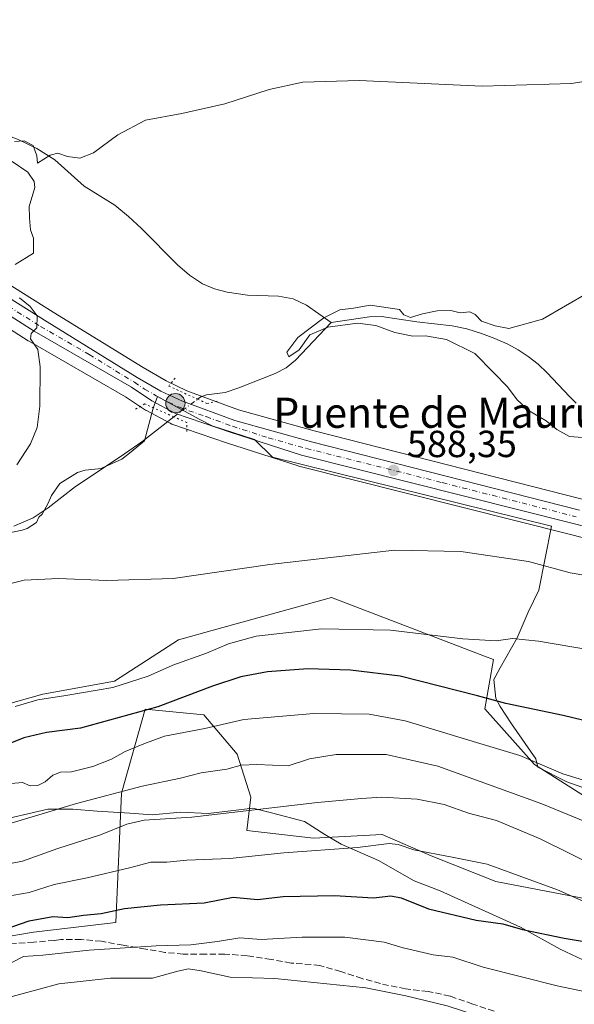
# Model space of a CAD drawing. Units: metres. Extents: x 559693 to 563149, y 4728690 to 4731033.
# Drawn here: x 560577 to 560724, y 4729062 to 4729323 of the extents above; entities that cross this region are included whole.
import ezdxf
from ezdxf.enums import TextEntityAlignment as Align

# ---------------------------------------------------------------- set-up
doc = ezdxf.new("R2010")
doc.units = ezdxf.units.M
doc.header["$MEASUREMENT"] = 0
for name, pattern in [('DGN Style 3', [2.307223458686699, 1.648016756204785, -0.6592067024819142]), ('DGN Style 4', [2.6384748266838614, 1.318413404963828, -0.6592067024819142, 0.001648016756204785, -0.6592067024819142]), ('DGN Style 5', [1.1536117293433497, 0.4944050268614355, -0.6592067024819142])]:
    doc.linetypes.add(name, pattern=pattern)
for name, color, linetype, lineweight in [('Arbolado forestal CxS', 92, 'Continuous', 0), ('Carretera de calzada única Cxs', 7, 'Continuous', 13), ('Carretera de calzada única eje', 7, 'DGN Style 4', 0), ('Corriente natural lineal', 142, 'Continuous', 13), ('Corriente natural lineal oculto', 9, 'DGN Style 4', 13), ('Cultivos herbáceos CxS', 92, 'Continuous', 0), ('Curva de nivel maestra', 30, 'Continuous', 30), ('Curva de nivel normal', 30, 'Continuous', 0), ('Entidad de ámbito territorial', 7, 'Continuous', 0), ('Entidad de ámbito territorial CxS', 92, 'Continuous', 0), ('Espacio natural protegido', 121, 'Continuous', 13), ('Espacio natural protegido CxS', 121, 'Continuous', 0), ('Núcleo urbano CxS', 7, 'Continuous', 0), ('Pastizal CxS', 92, 'Continuous', 0), ('Provincia CxS', 1, 'Continuous', 0), ('Puente lineal', 2, 'DGN Style 5', 0), ('Punto de cota en terreno', 7, 'Continuous', 0), ('Punto kilométrico de carretera', 7, 'Continuous', 0), ('Rótulo de punto de cota en terreno', 7, 'Continuous', 0), ('Senda', 7, 'DGN Style 3', 0), ('Texto cartográfico', 7, 'Continuous', 0)]:
    doc.layers.add(name, color=color, linetype=linetype, lineweight=lineweight)
doc.styles.add('Style-Arial', font='txt')

# ---------------------------------------------------------------- blocks, each defined once
blk = doc.blocks.new('*U17')
at = {"layer": 'Cultivos herbáceos CxS', "color": 92, "linetype": 'Continuous', "lineweight": 0}
blk.add_polyline3d([(560726.4128999999, 4729196.0891, 587.4184999999999), (560655.3322999999, 4729214.199100001, 588.4608000000007), (560635.1913000001, 4729219.797700001, 587.7642999999953), (560621.5389, 4729224.8203, 588.4147999999988), (560615.9951, 4729227.429099999, 588.5241999999998), (560609.9105000002, 4729230.9647, 588.8683000000019), (560586.0352999996, 4729245.667099999, 589.7168999999994), (560513.4278999995, 4729291.329100001, 594.0326999999961), (560466.7666999997, 4729320.7061, 596.5142999999953), (560417.7651000004, 4729350.933300001, 599.3843000000053)], dxfattribs=at)
blk = doc.blocks.new('*U18')
at = {"layer": 'Espacio natural protegido CxS', "color": 121, "linetype": 'Continuous', "lineweight": 0, "flags": 128}
blk.add_lwpolyline([(560573.5286000004, 4729186.971899998), (560577.8366, 4729187.7938), (560579.0995999993, 4729188.318800001), (560581.6196999993, 4729189.878799999), (560582.2366999999, 4729191.285800001), (560583.1147000007, 4729192.060699999), (560584.7266999999, 4729195.0067), (560585.588799999, 4729197.0527), (560587.8328000006, 4729200.2627), (560592.4948999994, 4729203.1226), (560594.5188999996, 4729203.785499999), (560598.8318999998, 4729204.225500001), (560599.1325999995, 4729204.363299998), (560604.2609999991, 4729206.7144), (560606.7759999996, 4729208.656300001), (560610.2951000001, 4729211.501300001), (560612.551199999, 4729220.232200001), (560613.6853000006, 4729223.3312), (560624.9501999988, 4729217.197000001), (560628.2181999991, 4729215.494999999), (560639.4700999998, 4729211.8608), (560644.277099999, 4729207.176700001), (560718.2979000006, 4729188.894400001), (560714.9616, 4729171.915400002), (560712.1184999995, 4729166.0275), (560709.1604000012, 4729159.248500001), (560704.6812000009, 4729151.299599999), (560702.9552000005, 4729148.2386), (560703.5320999998, 4729143.1516), (560704.7041000009, 4729141.005600001), (560707.6859999992, 4729136.468499999), (560714.1628999994, 4729127.146400002), (560714.6827999991, 4729124.945399999), (560722.375799999, 4729121.027299999), (560730.5456999998, 4729118.085100001)], dxfattribs=at)
blk = doc.blocks.new('5PATER')
at = {"layer": 'Núcleo urbano CxS', "linetype": 'Continuous', "lineweight": 0}
h = blk.add_hatch(color=51, dxfattribs=at)
edge = h.paths.add_edge_path()
edge.add_ellipse((0, 0), major_axis=(-0.1095731443231308, -0.1110710700762829), ratio=0.9994222409660322, start_angle=0, end_angle=360)
blk = doc.blocks.new('5HITCA')
at = {"layer": 'Provincia CxS', "linetype": 'Continuous', "lineweight": 0}
h = blk.add_hatch(color=1, dxfattribs=at)
edge = h.paths.add_edge_path()
edge.add_arc((0, 0), 0.2558578010358639, 0, 360)
at = {"layer": 'Provincia CxS', "color": 7, "linetype": 'Continuous', "lineweight": 0}
blk.add_circle((0, 0), 0.2558578010358639, dxfattribs=at)

msp = doc.modelspace()

# ---------------------------------------------------------------- linework, layer by layer
at = {"layer": 'Arbolado forestal CxS', "color": 92, "linetype": 'Continuous', "lineweight": 0}
for points in [[(560454.3255000003, 4729122.7863, 598.9443000000028), (560457.6376999998, 4729113.3223, 601.985799999995), (560471.1514999997, 4729109.683900001, 602.3588000000018), (560487.2641000003, 4729107.604699999, 603.4514999999956), (560502.8569, 4729100.3277, 606.8432999999932), (560514.8113000002, 4729086.2941, 613.0718999999954), (560522.0878999997, 4729075.898700001, 618.5476999999955), (560533.5226999996, 4729072.779899999, 621.5507999999973), (560558.9912999999, 4729077.4575, 624.6389999999956), (560580.8213000001, 4729081.0955, 625.7440999999963), (560602.6514999997, 4729083.693700001, 625.6852999999974), (560604.2112999996, 4729117.998299999, 609.6588000000047), (560610.4489000002, 4729140.348099999, 598.5632000000041), (560626.0417, 4729138.7885, 601.9321999999956), (560634.8777000001, 4729128.392899999, 607.9208999999975), (560638.5159, 4729116.958100001, 613.4097000000038), (560637.4760999996, 4729108.122300001, 616.800700000007), (560655.1480999999, 4729106.043099999, 618.0792999999976), (560673.3399, 4729107.0823, 618.0102000000043), (560686.3339, 4729101.364700001, 619.6698999999935), (560703.4858999997, 4729094.6075, 621.4646999999968), (560727.9149000002, 4729089.929300001, 618.9361000000063)], [(560558.9912999999, 4729077.4575, 624.6389999999956), (560580.8213000001, 4729081.0955, 625.7440999999963), (560602.6514999997, 4729083.693700001, 625.6852999999974), (560604.2112999996, 4729117.998299999, 609.6588000000047), (560610.4489000002, 4729140.348099999, 598.5632000000041), (560626.0417, 4729138.7885, 601.9321999999956), (560634.8777000001, 4729128.392899999, 607.9208999999975), (560638.5159, 4729116.958100001, 613.4097000000038), (560637.4760999996, 4729108.122300001, 616.800700000007), (560655.1480999999, 4729106.043099999, 618.0792999999976), (560673.3399, 4729107.0823, 618.0102000000043), (560686.3339, 4729101.364700001, 619.6698999999935), (560703.4858999997, 4729094.6075, 621.4646999999968), (560727.9149000002, 4729089.929300001, 618.9361000000063)]]:
    msp.add_polyline3d(points, dxfattribs=at)
at = {"layer": 'Carretera de calzada única Cxs', "color": 7, "linetype": 'Continuous', "lineweight": 13}
for points in [[(560306.3701, 4729425.420100001, 606.6408999999985), (560313.7401000002, 4729419.030099999, 606.2045999999973), (560353.2001, 4729386.5701, 603.5377000000008), (560362.2100999998, 4729379.940099999, 602.8932000000059), (560377.9501, 4729370.630100001, 601.9820999999939), (560416.1901000004, 4729348.380100001, 599.3935999999958), (560465.1801000005, 4729318.1601, 596.6003000000055), (560511.8300999999, 4729288.790100001, 594.0896000000066), (560584.4501, 4729243.120100001, 589.8941000000051), (560608.3701, 4729228.390100001, 589.0161999999982), (560614.6001000004, 4729224.770099999, 590.2476000000024), (560620.3800999997, 4729222.050100001, 589.4936000000016), (560634.2701000003, 4729216.940099999, 588.888300000006), (560654.5601000004, 4729211.300100001, 588.6144000000058), (560725.6801000005, 4729193.1801, 587.944399999993)], [(560804.7600999996, 4729168.880100001, 588.8828000000067), (560724.0301000001, 4729189.620100001, 588.2548999999999), (560651.9600999998, 4729207.7501, 588.6432999999961), (560632.9700999996, 4729213.880100001, 588.7691999999952), (560618.5401, 4729218.840100001, 592.4057999999932), (560612.2301000003, 4729222.200099999, 592.5210999999981), (560606.7901, 4729225.780099999, 590.1205000000045), (560580.9700999996, 4729240.6601, 590.2158000000054), (560509.0301000001, 4729286.5001, 594.4048999999941), (560462.7001, 4729315.5801, 596.7761000000028), (560415.2401000002, 4729344.9101, 599.7066000000051), (560375.8201000001, 4729366.790100001, 602.5825999999943), (560359.7500999998, 4729376.300100001, 603.8154000000068), (560350.5100999996, 4729383.100099999, 604.4566999999952), (560309.3901000004, 4729415.350099999, 606.8212000000058), (560302.4319000002, 4729419.948899999, 607.1775999999954)], [(560416.1901000004, 4729348.380100001, 599.3935999999958), (560465.1801000005, 4729318.1601, 596.6003000000055), (560511.8300999999, 4729288.790100001, 594.0896000000066), (560584.4501, 4729243.120100001, 589.8941000000051), (560608.3701, 4729228.390100001, 589.0161999999982), (560614.6001000004, 4729224.770099999, 590.2476000000024), (560620.3800999997, 4729222.050100001, 589.4936000000016), (560634.2701000003, 4729216.940099999, 588.888300000006), (560654.5601000004, 4729211.300100001, 588.6144000000058), (560725.6801000005, 4729193.1801, 587.944399999993)], [(560804.7600999996, 4729168.880100001, 588.8828000000067), (560724.0301000001, 4729189.620100001, 588.2548999999999), (560651.9600999998, 4729207.7501, 588.6432999999961), (560632.9700999996, 4729213.880100001, 588.7691999999952), (560618.5401, 4729218.840100001, 592.4057999999932), (560612.2301000003, 4729222.200099999, 592.5210999999981), (560606.7901, 4729225.780099999, 590.1205000000045), (560580.9700999996, 4729240.6601, 590.2158000000054), (560509.0301000001, 4729286.5001, 594.4048999999941), (560462.7001, 4729315.5801, 596.7761000000028), (560415.2401000002, 4729344.9101, 599.7066000000051)]]:
    msp.add_polyline3d(points, dxfattribs=at)
at = {"layer": 'Carretera de calzada única eje', "color": 7, "linetype": 'DGN Style 4', "lineweight": 0}
msp.add_polyline3d([(560440.2100999998, 4729331.530099999, 597.8745000000055), (560463.9401000004, 4729316.870100001, 596.6833999999944), (560487.1001000004, 4729302.3301, 595.5550999999978), (560510.4301000005, 4729287.640100001, 594.1882999999943), (560546.4001000002, 4729264.720100001, 591.9876999999979), (560582.7100999998, 4729241.890100001, 590.0746999999974), (560595.6201, 4729234.450099999, 590.4303999999975), (560607.5800999999, 4729227.0801, 589.3436999999976), (560610.3000999996, 4729225.290100001, 590.4040999999997), (560613.4101, 4729223.4801, 590.8565999999992), (560616.5701000001, 4729221.800100001, 590.8847999999998), (560619.4600999998, 4729220.440099999, 590.6343999999954), (560626.6700999998, 4729217.960100001, 588.906099999993), (560633.6201, 4729215.4101, 588.8359000000055), (560643.1101000002, 4729212.340100001, 588.7831000000006), (560653.2600999996, 4729209.520099999, 588.6444999999949), (560689.2901, 4729200.460100001, 588.2522999999928), (560724.8501000004, 4729191.4001, 588.1303000000044)], dxfattribs=at)
at = {"layer": 'Corriente natural lineal', "color": 142, "linetype": 'Continuous', "lineweight": 13}
for points in [[(560537.4001000002, 4729306.6501, 592.534599999999), (560576.7100999998, 4729291.5101, 590.7397000000057), (560581.7301000003, 4729289.110099999, 590.1986999999936), (560586.4501, 4729286.140100001, 589.8831999999966), (560594.2301000003, 4729279.100099999, 589.2449999999953), (560602.3701, 4729274.090100001, 589.1830999999949), (560606.0301000001, 4729271.100099999, 588.9842000000062), (560609.4901000002, 4729267.9001, 588.8399999999965), (560619.0500999996, 4729258.2601, 587.9228000000003), (560622.1801000005, 4729255.530099999, 588.1171999999933), (560625.6700999998, 4729253.210100001, 588.3319999999949), (560628.8701, 4729251.880100001, 588.3352000000014), (560632.2001, 4729250.970100001, 588.2430000000022), (560637.5701000001, 4729250.2301, 587.8375999999989), (560645.8400999998, 4729249.950099999, 587.3646000000008), (560649.7401000002, 4729249.2301, 587.2651000000042), (560653.2600999996, 4729247.550100001, 587.0766000000004), (560659.8300999999, 4729242.920100001, 585.6315000000031)], [(560624.3783999998, 4729222.5963, 588.3071000000054), (560625.2500999998, 4729223.190099999, 588.2170999999944), (560626.7701000003, 4729223.770099999, 588.0752999999969), (560631.6801000005, 4729224.390100001, 587.2042999999976), (560635.3000999996, 4729225.610099999, 586.3791999999958), (560644.9901000002, 4729229.420100001, 586.6589999999997), (560647.8501000004, 4729230.940099999, 586.5148999999947), (560650.3201000001, 4729232.950099999, 586.5212000000029), (560659.8300999999, 4729242.920100001, 585.6315000000031)], [(560659.8300999999, 4729242.920100001, 585.6315000000031), (560670.0201000003, 4729244.460100001, 585.3059000000068), (560673.1501000002, 4729244.5701, 585.2112999999954), (560682.5800999999, 4729243.100099999, 585.5521000000008), (560691.9401000004, 4729242.100099999, 585.3902999999991), (560695.8501000004, 4729241.2501, 585.1230000000069), (560699.6901000004, 4729239.9901, 585.011400000003), (560703.2200999996, 4729238.7301, 584.777700000006), (560706.6801000005, 4729237.2401, 585.1999000000069), (560709.4801000003, 4729235.710100001, 585.171100000007), (560712.1201, 4729233.9101, 584.9517999999953), (560714.7100999998, 4729231.850099999, 584.7890000000043), (560717.1300999997, 4729229.610099999, 584.6763000000064), (560723.0301000001, 4729223.300100001, 584.5286000000051), (560724.8701, 4729221.5601, 584.2917000000016)], [(560575.5800999999, 4729188.9301, 589.392200000002), (560580.6901000004, 4729191.110099999, 589.0743999999977), (560584.7100999998, 4729193.7401, 589.0913), (560591.9200999998, 4729199.460100001, 589.8319999999949), (560603.8300999999, 4729207.2601, 588.129700000005), (560609.6001000004, 4729211.2601, 587.472099999999), (560618.0610999997, 4729217.934, 588.6459999999934)]]:
    msp.add_polyline3d(points, dxfattribs=at)
at = {"layer": 'Corriente natural lineal oculto', "color": 9, "linetype": 'DGN Style 4', "lineweight": 13, "extrusion": (0.03469754581142036, 0.02560751710884411, 0.9990697349946022), "elevation": 141143.6984173099, "flags": 128}
msp.add_lwpolyline([(3472238.509265607, -3256291.359103623), (3472238.509265607, -3256299.217867762)], dxfattribs=at)
at = {"layer": 'Cultivos herbáceos CxS', "color": 92, "linetype": 'Continuous', "lineweight": 0}
for points in [[(560313.9866000004, 4729419.7993, 606.1358999999939), (560341.8262999998, 4729399.130700001, 604.2356), (560358.5048000002, 4729387.167500001, 602.8222999999998), (560370.8290999997, 4729378.327500001, 602.1592999999993), (560379.4681000002, 4729373.217700001, 601.7056000000011), (560417.6989000002, 4729350.973099999, 599.3898999999947), (560417.7651000004, 4729350.933300001, 599.3843000000053), (560466.7666999997, 4729320.7061, 596.5142999999953), (560513.4278999995, 4729291.329100001, 594.0326999999961), (560586.0352999996, 4729245.667099999, 589.7168999999994), (560609.9105000002, 4729230.9647, 588.8683000000019), (560615.9951, 4729227.429099999, 588.5241999999998), (560621.5389, 4729224.8203, 588.4147999999988), (560635.1913000001, 4729219.797700001, 587.7642999999953), (560655.3322999999, 4729214.199100001, 588.4608000000007), (560726.4128999999, 4729196.0891, 587.4184999999999)], [(560569.1759000003, 4729244.617900001, 591.2544999999955), (560579.3579000002, 4729238.129899999, 590.4820999999939), (560579.4710999997, 4729238.0613, 590.4734999999928), (560605.2150999998, 4729223.225099999, 588.5488000000041), (560610.5809000004, 4729219.6939, 588.0316000000021), (560610.7301000003, 4729219.6019, 588.0198999999993), (560610.8201000001, 4729219.552100001, 588.0142999999953), (560617.1300999997, 4729216.192100001, 588.3669999999984), (560617.5395000001, 4729216.0119, 588.4042999999947), (560632.0217000004, 4729211.0341, 588.4517000000051), (560651.0384999998, 4729204.895099999, 588.588499999998), (560651.2282999996, 4729204.840700001, 588.588699999993), (560723.2909000004, 4729186.7125, 588.3828000000067), (560804.0077000001, 4729165.9759, 589.181500000006)], [(560569.1759000003, 4729244.617900001, 591.2544999999955), (560579.3579000002, 4729238.129899999, 590.4820999999939), (560579.4710999997, 4729238.0613, 590.4734999999928), (560605.2150999998, 4729223.225099999, 588.5488000000041), (560610.5809000004, 4729219.6939, 588.0316000000021), (560610.7301000003, 4729219.6019, 588.0198999999993), (560610.8201000001, 4729219.552100001, 588.0142999999953), (560617.1300999997, 4729216.192100001, 588.3669999999984), (560617.5395000001, 4729216.0119, 588.4042999999947), (560632.0217000004, 4729211.0341, 588.4517000000051), (560651.0384999998, 4729204.895099999, 588.588499999998), (560651.2282999996, 4729204.840700001, 588.588699999993), (560723.2909000004, 4729186.7125, 588.3828000000067), (560804.0077000001, 4729165.9759, 589.181500000006)], [(560741.2966999998, 4729108.230699999, 607.8024000000005), (560713.7549000002, 4729125.6667, 604.7960000000021), (560700.5862999996, 4729140.388499999, 600.6766000000061), (560702.8991, 4729153.5297, 596.1438000000053), (560700.5412999997, 4729154.4279, 595.9627000000038), (560659.8683000002, 4729169.9231, 591.2851999999984), (560629.4430999998, 4729161.558900001, 591.9900000000052), (560619.3013000004, 4729158.7707, 591.9625999999989), (560602.2852999996, 4729147.7555, 593.8178000000044), (560583.2659, 4729144.337900001, 594.3647000000057), (560540.8463000003, 4729132.365499999, 595.0457000000024), (560528.1952999998, 4729123.9331, 596.8699000000051), (560490.6501000002, 4729124.8051, 597.3032999999997), (560480.2543000003, 4729126.1043, 597.4141999999993), (560471.8208999997, 4729127.1579, 597.2633999999962), (560466.1020999998, 4729125.729499999, 597.9627999999939), (560454.3255000003, 4729122.7863, 598.9443000000028)], [(560741.2966999998, 4729108.230699999, 607.8024000000005), (560713.7549000002, 4729125.6667, 604.7960000000021), (560700.5862999996, 4729140.388499999, 600.6766000000061), (560702.8991, 4729153.5297, 596.1438000000053), (560700.5412999997, 4729154.4279, 595.9627000000038), (560659.8683000002, 4729169.9231, 591.2851999999984), (560629.4430999998, 4729161.558900001, 591.9900000000052), (560619.3013000004, 4729158.7707, 591.9625999999989), (560602.2852999996, 4729147.7555, 593.8178000000044), (560583.2659, 4729144.337900001, 594.3647000000057), (560540.8463000003, 4729132.365499999, 595.0457000000024)]]:
    msp.add_polyline3d(points, dxfattribs=at)
at = {"layer": 'Curva de nivel maestra', "color": 30, "linetype": 'Continuous', "lineweight": 30, "flags": 128}
for points, elevation in [([(560753.3600000005, 4729130.9301), (560721.3899999997, 4729138.640100001), (560706.2000000002, 4729141.8101), (560698.6200000001, 4729143.9001), (560678.1100000005, 4729149.040100001), (560664.9100000003, 4729150.710100001), (560653.5999999996, 4729151.040100001), (560642.9299999997, 4729150.220100001), (560635.8700000001, 4729148.870100001), (560628.3399999999, 4729146.4101), (560613.8499999996, 4729140.9101), (560593.2599999999, 4729135.2501), (560584.2599999999, 4729134.1501), (560578.2599999999, 4729132.720100001), (560565.2599999999, 4729127.530099999)], 600), ([(560566.6100000005, 4729079.640100001), (560579.6399999997, 4729084.120100001), (560585.9400000004, 4729085.300100001), (560589.9299999997, 4729085.020099999), (560594.0499999998, 4729085.620100001), (560598.8099999996, 4729086.110099999), (560604.9699999997, 4729087.390100001), (560614.54, 4729088.350099999), (560626.1399999997, 4729088.9101), (560633.8200000003, 4729090.420100001), (560640.29, 4729089.8201), (560647.1100000005, 4729090.620100001), (560660.6699999999, 4729090.860099999), (560671.0499999998, 4729090.2301), (560675.6500000004, 4729090.790100001), (560678.4199999999, 4729090.2601), (560685.6799999997, 4729087.3201), (560698.29, 4729084.3301), (560705.4000000004, 4729083.340100001), (560710.5499999998, 4729081.8201), (560721.6900000004, 4729079.540100001), (560731.8399999999, 4729077.880100001)], 625.0000000000001)]:
    msp.add_lwpolyline(points, dxfattribs=dict(at, elevation=elevation))
at = {"layer": 'Curva de nivel normal', "color": 30, "linetype": 'Continuous', "lineweight": 0, "flags": 128}
for points, elevation in [([(560750.2000000002, 4729310.6801), (560723.5899999999, 4729306.420100001), (560699.9199999999, 4729305.6501), (560667.2599999999, 4729307.210100001), (560652.2999999998, 4729306.7401), (560643.3200000003, 4729304.780099999), (560631.6100000005, 4729300.970100001), (560620.1799999997, 4729298.4301), (560610.5, 4729296.620100001), (560603.2000000002, 4729292.770099999), (560596.7100000001, 4729287.9801), (560593.0899999999, 4729286.590100001), (560589.8300000001, 4729287.0001), (560587.2800000003, 4729287.940099999), (560585.2699999996, 4729287.380100001), (560581.9100000003, 4729285.2301), (560581.6600000003, 4729287.1601), (560580.7199999997, 4729289.9001), (560578.3099999996, 4729291.1801), (560575.7999999998, 4729290.970100001)], 590), ([(560575.1699999999, 4729285.700099999), (560579.2800000003, 4729282.890100001), (560580.9800000004, 4729280.370100001), (560581.1299999999, 4729278.8101), (560579.6699999999, 4729273.770099999), (560579.7199999997, 4729270.710100001), (560580.0099999999, 4729267.520099999), (560580.8399999999, 4729265.3201), (560580.8399999999, 4729261.350099999), (560575.9600000001, 4729258.3201)], 590), ([(560734.1799999997, 4729254.440099999), (560715.8600000005, 4729243.840100001), (560707, 4729241.350099999), (560703.3799999999, 4729242.0601), (560699.6900000004, 4729243.300100001), (560698.0499999998, 4729245.050100001), (560696.5999999996, 4729245.790100001), (560694.0800000001, 4729245.530099999), (560691.5899999999, 4729246.110099999), (560687.9199999999, 4729246.0801), (560684.0599999996, 4729245.280099999), (560680.9000000004, 4729244.300100001), (560679.0800000001, 4729244.950099999), (560677.9199999999, 4729246.380100001), (560670.1799999997, 4729247.590100001), (560665.7400000002, 4729246.780099999), (560662.0700000003, 4729246.290100001), (560657.8399999999, 4729244.2301), (560651, 4729238.940099999), (560648.0300000003, 4729235.090100001), (560648.6200000001, 4729233.870100001), (560651.3399999999, 4729235.690099999), (560654.1900000004, 4729239.700099999), (560658.9199999999, 4729241.6801), (560666.8099999996, 4729242.780099999), (560671.6299999999, 4729242.1601), (560676.75, 4729240.2601), (560681.4600000001, 4729239.3101), (560684.8899999997, 4729239.4001), (560690.4100000003, 4729238.4801), (560697.9000000004, 4729234.7601), (560702.9800000004, 4729229.590100001), (560706.5999999996, 4729225.920100001), (560709.2100000001, 4729222.460100001), (560712.3899999997, 4729219.520099999), (560716.9000000004, 4729216.8201), (560719.7400000002, 4729214.5801), (560723.0599999996, 4729212.690099999), (560726.4699999997, 4729212.460100001)], 585), ([(560577.0599999996, 4729249.5101), (560579.9100000003, 4729247.1601), (560581.7599999999, 4729244.7501), (560581.7000000002, 4729241.5801), (560580.2100000001, 4729240.0001), (560580.0599999996, 4729238.6501), (560581.9500000002, 4729235.7501), (560582.5800000001, 4729231.1801), (560582.54, 4729220.770099999), (560581.79, 4729215.100099999), (560579.9800000004, 4729210.770099999), (560576.4100000003, 4729205.1801)], 590), ([(560573.04, 4729173.220100001), (560578.3200000003, 4729174.540100001), (560587.4600000001, 4729174.970100001), (560600.3200000003, 4729174.5001), (560617.8499999996, 4729175.030099999), (560643.5499999998, 4729178.7301), (560676.5999999996, 4729182.520099999), (560694.2400000002, 4729182.140100001), (560712.1699999999, 4729179.4801), (560723.2300000004, 4729176.5001), (560733.1500000004, 4729174.840100001)], 590), ([(560734.0899999999, 4729155.0801), (560714.8499999996, 4729158.340100001), (560707.9000000004, 4729159.040100001), (560703.5899999999, 4729158.420100001), (560694.7400000002, 4729158.9801), (560675.5800000001, 4729161.3201), (560657.29, 4729161.6801), (560639.9299999997, 4729159.6801), (560632.5999999996, 4729157.6501), (560626.7100000001, 4729155.2301), (560617.75, 4729151.9901), (560611.2599999999, 4729149.110099999), (560601.8499999996, 4729146.110099999), (560589.4000000004, 4729143.9101), (560581.9299999997, 4729142.790100001), (560575.9299999997, 4729140.9901)], 595), ([(560738.9000000004, 4729117.7401), (560721.2800000003, 4729123.140100001), (560709.8499999996, 4729128.040100001), (560698.3799999999, 4729131.460100001), (560679.4400000004, 4729137.200099999), (560669.9000000004, 4729138.9801), (560655.2100000001, 4729139.1601), (560636.5999999996, 4729137.610099999), (560626.2999999998, 4729135.220100001), (560615.6100000005, 4729133.140100001), (560610.0800000001, 4729131.120100001), (560605.1500000004, 4729129.090100001), (560601.5300000003, 4729127.020099999), (560596.5599999996, 4729125.120100001), (560590.8700000001, 4729123.6801), (560587.9699999997, 4729123.610099999), (560585.9800000004, 4729122.840100001), (560583.9400000004, 4729121.030099999), (560581.9299999997, 4729120.0701), (560579.9199999999, 4729120.020099999), (560577.8899999997, 4729120.880100001), (560574.9199999999, 4729120.620100001)], 605), ([(560737.4600000001, 4729106.220100001), (560715.7000000002, 4729115.2401), (560688.1500000004, 4729125.1801), (560674.4500000002, 4729128.3201), (560661.1600000003, 4729128.3201), (560654.0700000003, 4729127.120100001), (560648.3899999997, 4729125.280099999), (560640.0599999996, 4729125.6601), (560635.9299999997, 4729125.440099999), (560632.1200000001, 4729124.380100001), (560625.2699999996, 4729123.450099999), (560619.8700000001, 4729122.050100001), (560609.6299999999, 4729119.870100001), (560592.2199999997, 4729115.290100001), (560574.8700000001, 4729110.0701)], 610), ([(560740.29, 4729093.5001), (560715.2599999999, 4729105.920100001), (560703.6699999999, 4729110.770099999), (560696.2300000004, 4729112.7401), (560689.8399999999, 4729114.9901), (560682.5999999996, 4729116.460100001), (560673.2000000002, 4729116.950099999), (560667.8399999999, 4729116.600099999), (560656.2300000004, 4729115.5601), (560622.8300000001, 4729111.670100001), (560610.2300000004, 4729110.870100001), (560605.5800000001, 4729109.8201), (560598.5599999996, 4729106.950099999), (560587.25, 4729103.370100001), (560577.9299999997, 4729100.020099999), (560562.7800000003, 4729097.0801)], 615), ([(560571.4400000004, 4729090.290100001), (560579.6299999999, 4729091.640100001), (560586.3200000003, 4729093.800100001), (560595.04, 4729095.520099999), (560606.29, 4729098.2401), (560611.9900000002, 4729099.7301), (560616.1600000003, 4729099.720100001), (560621.5199999996, 4729100.220100001), (560632.9400000004, 4729100.670100001), (560647.2599999999, 4729102.190099999), (560666.79, 4729103.610099999), (560675.1799999997, 4729104.630100001), (560677.6299999999, 4729104.440099999), (560681.7699999996, 4729102.960100001), (560691.9299999997, 4729101.050100001), (560701.1699999999, 4729099.210100001), (560719.9199999999, 4729092.4101), (560733.0899999999, 4729086.540100001)], 620), ([(560574.9100000003, 4729073.020099999), (560578.1799999997, 4729074.710100001), (560583.2599999999, 4729075.0601), (560595.5999999996, 4729076.380100001), (560613.3399999999, 4729077.520099999), (560622.5899999999, 4729077.780099999), (560629.6799999997, 4729078.640100001), (560635.5999999996, 4729079.600099999), (560641.2599999999, 4729079.210100001), (560652.0800000001, 4729079.840100001), (560663.4699999997, 4729079.8201), (560673.8700000001, 4729078.460100001), (560678.9199999999, 4729076.960100001), (560686.9199999999, 4729075.090100001), (560692.1399999997, 4729074.530099999), (560700.1299999999, 4729071.870100001), (560719.7599999999, 4729066.860099999), (560738.8099999996, 4729062.9001)], 630), ([(560566.5599999996, 4729061.7401), (560587.5499999998, 4729067.450099999), (560601.25, 4729068.970100001), (560612.3700000001, 4729068.970100001), (560619.1200000001, 4729070.8301), (560621.9600000001, 4729071.4001), (560625.29, 4729070.860099999), (560632.9800000004, 4729069.1601), (560644.8899999997, 4729068.880100001), (560669.0199999996, 4729066.340100001), (560679.5899999999, 4729064.210100001), (560690.5899999999, 4729061.590100001), (560698.7300000004, 4729058.9001), (560707.1699999999, 4729056.290100001), (560710.4000000004, 4729055.190099999), (560713.7800000003, 4729055.420100001), (560717.2000000002, 4729054.5101), (560720.4000000004, 4729053.9301), (560722.7800000003, 4729053.340100001), (560727.2999999998, 4729052.9301)], 635)]:
    msp.add_lwpolyline(points, dxfattribs=dict(at, elevation=elevation))
at = {"layer": 'Entidad de ámbito territorial', "color": 7, "linetype": 'Continuous', "lineweight": 0, "flags": 128}
msp.add_lwpolyline([(560570.0710000026, 4729110.451), (560584.6349999999, 4729113.827000001), (560591.2420000007, 4729113.787999999), (560597.728000002, 4729113.240000002), (560606.3730000015, 4729112.721), (560612.35, 4729112.293), (560619.8350000016, 4729113.030000002), (560627.2090000006, 4729112.620999998), (560639.0050000006, 4729114.052), (560643.9760000004, 4729112.848), (560652.7709999997, 4729110.55), (560658.1540000006, 4729107.062000004), (560662.508000002, 4729104.451000002), (560672.3480000013, 4729100.134000001), (560681.8200000017, 4729094.794000002), (560688.716000002, 4729092.090000002), (560710.0609999996, 4729082.460000004), (560720.556, 4729076.624999999), (560732.574000001, 4729070.939000002)], dxfattribs=at)
msp.add_lwpolyline([(560570.0710000026, 4729110.451), (560584.6349999999, 4729113.827000001), (560591.2420000007, 4729113.787999999), (560597.728000002, 4729113.240000002), (560606.3730000015, 4729112.721), (560612.35, 4729112.293), (560619.8350000016, 4729113.030000002), (560627.2090000006, 4729112.620999998), (560639.0050000006, 4729114.052), (560643.9760000004, 4729112.848), (560652.7709999997, 4729110.55), (560658.1540000006, 4729107.062000004), (560662.508000002, 4729104.451000002), (560672.3480000013, 4729100.134000001), (560681.8200000017, 4729094.794000002), (560688.716000002, 4729092.090000002), (560710.0609999996, 4729082.460000004), (560720.556, 4729076.624999999), (560732.574000001, 4729070.939000002)], dxfattribs=at)
at = {"layer": 'Entidad de ámbito territorial CxS', "color": 92, "linetype": 'Continuous', "lineweight": 0, "flags": 128}
for points in [[(560732.5740000004, 4729070.939), (560720.5559999993, 4729076.624999999), (560710.060999999, 4729082.460000002), (560688.7159999993, 4729092.090000001), (560681.820000001, 4729094.794000001), (560672.3480000007, 4729100.134000001), (560662.5080000014, 4729104.451), (560658.154, 4729107.062000002), (560652.7709999991, 4729110.550000001), (560643.9759999998, 4729112.847999999), (560639.005, 4729114.051999999), (560627.209, 4729112.620999999), (560619.8350000011, 4729113.03), (560612.3499999993, 4729112.292999999), (560606.3729999987, 4729112.721), (560597.7279999992, 4729113.24), (560591.2420000001, 4729113.788000001), (560584.6349999993, 4729113.827), (560570.0709999996, 4729110.450999999)], [(560570.0709999996, 4729110.450999999), (560584.6349999993, 4729113.827), (560591.2420000001, 4729113.788000001), (560597.7279999992, 4729113.24), (560606.3729999987, 4729112.721), (560612.3499999993, 4729112.292999999), (560619.8350000011, 4729113.03), (560627.209, 4729112.620999999), (560639.005, 4729114.051999999), (560643.9759999998, 4729112.847999999), (560652.7709999991, 4729110.550000001), (560658.154, 4729107.062000002), (560662.5080000014, 4729104.451), (560672.3480000007, 4729100.134000001), (560681.820000001, 4729094.794000001), (560688.7159999993, 4729092.090000001), (560710.060999999, 4729082.460000002), (560720.5559999993, 4729076.624999999), (560732.5740000004, 4729070.939)]]:
    msp.add_lwpolyline(points, dxfattribs=at)
at = {"layer": 'Espacio natural protegido', "color": 121, "linetype": 'Continuous', "lineweight": 13, "flags": 128}
msp.add_lwpolyline([(560573.5286000011, 4729186.971899999), (560577.8366000007, 4729187.793800001), (560579.0996000022, 4729188.318800002), (560581.6196999999, 4729189.8788), (560582.2367000005, 4729191.285800001), (560583.1147000013, 4729192.0607), (560584.7267000005, 4729195.0067), (560585.5888000019, 4729197.0527), (560587.832800001, 4729200.2627), (560592.4949000021, 4729203.122600002), (560594.5189, 4729203.7855), (560598.8319000005, 4729204.225500001), (560599.1326000001, 4729204.363299999), (560604.2610000018, 4729206.714400001), (560606.7760000002, 4729208.656300002), (560610.2951000006, 4729211.501300002), (560612.5511999996, 4729220.2322), (560613.6853000012, 4729223.331200001), (560624.9502000016, 4729217.197000001), (560628.218200002, 4729215.495), (560639.4701000003, 4729211.860800001), (560644.2770999996, 4729207.176700002), (560718.2979000012, 4729188.894400001), (560714.9616000007, 4729171.915400002), (560712.1185000001, 4729166.0275), (560709.1604000018, 4729159.248500001), (560704.6812000015, 4729151.299599998), (560702.9552000011, 4729148.2386), (560703.5321000004, 4729143.151600001), (560704.7041000014, 4729141.005600002), (560707.6859999998, 4729136.468499999), (560714.1629, 4729127.146400004), (560714.6827999997, 4729124.945399998), (560722.3757999997, 4729121.027299998), (560730.5457000004, 4729118.085100002)], dxfattribs=at)
at = {"layer": 'Núcleo urbano CxS', "color": 7, "linetype": 'Continuous', "lineweight": 0}
for points in [[(560313.9866000004, 4729419.7993, 606.1358999999939), (560341.8262999998, 4729399.130700001, 604.2356), (560358.5048000002, 4729387.167500001, 602.8222999999998), (560370.8290999997, 4729378.327500001, 602.1592999999993), (560379.4681000002, 4729373.217700001, 601.7056000000011), (560417.6989000002, 4729350.973099999, 599.3898999999947), (560417.7651000004, 4729350.933300001, 599.3843000000053), (560466.7666999997, 4729320.7061, 596.5142999999953), (560513.4278999995, 4729291.329100001, 594.0326999999961), (560586.0352999996, 4729245.667099999, 589.7168999999994), (560609.9105000002, 4729230.9647, 588.8683000000019), (560615.9951, 4729227.429099999, 588.5241999999998), (560621.5389, 4729224.8203, 588.4147999999988), (560635.1913000001, 4729219.797700001, 587.7642999999953), (560655.3322999999, 4729214.199100001, 588.4608000000007), (560726.4128999999, 4729196.0891, 587.4184999999999)], [(560417.7651000004, 4729350.933300001, 599.3843000000053), (560466.7666999997, 4729320.7061, 596.5142999999953), (560513.4278999995, 4729291.329100001, 594.0326999999961), (560586.0352999996, 4729245.667099999, 589.7168999999994), (560609.9105000002, 4729230.9647, 588.8683000000019), (560615.9951, 4729227.429099999, 588.5241999999998), (560621.5389, 4729224.8203, 588.4147999999988), (560635.1913000001, 4729219.797700001, 587.7642999999953), (560655.3322999999, 4729214.199100001, 588.4608000000007), (560726.4128999999, 4729196.0891, 587.4184999999999)], [(560804.0077000001, 4729165.9759, 589.181500000006), (560723.2909000004, 4729186.7125, 588.3828000000067), (560651.2282999996, 4729204.840700001, 588.588699999993), (560651.0384999998, 4729204.895099999, 588.588499999998), (560632.0217000004, 4729211.0341, 588.4517000000051), (560617.5395000001, 4729216.0119, 588.4042999999947), (560617.1300999997, 4729216.192100001, 588.3669999999984), (560610.8201000001, 4729219.552100001, 588.0142999999953), (560610.7301000003, 4729219.6019, 588.0198999999993), (560610.5809000004, 4729219.6939, 588.0316000000021), (560605.2150999998, 4729223.225099999, 588.5488000000041), (560579.4710999997, 4729238.0613, 590.4734999999928), (560579.3579000002, 4729238.129899999, 590.4820999999939), (560569.1759000003, 4729244.617900001, 591.2544999999955), (560507.4265000002, 4729283.964500001, 594.5806000000011), (560461.1140999999, 4729313.033500001, 597.0622000000003), (560427.6826999999, 4729333.6939, 599.2532999999967)], [(560569.1759000003, 4729244.617900001, 591.2544999999955), (560579.3579000002, 4729238.129899999, 590.4820999999939), (560579.4710999997, 4729238.0613, 590.4734999999928), (560605.2150999998, 4729223.225099999, 588.5488000000041), (560610.5809000004, 4729219.6939, 588.0316000000021), (560610.7301000003, 4729219.6019, 588.0198999999993), (560610.8201000001, 4729219.552100001, 588.0142999999953), (560617.1300999997, 4729216.192100001, 588.3669999999984), (560617.5395000001, 4729216.0119, 588.4042999999947), (560632.0217000004, 4729211.0341, 588.4517000000051), (560651.0384999998, 4729204.895099999, 588.588499999998), (560651.2282999996, 4729204.840700001, 588.588699999993), (560723.2909000004, 4729186.7125, 588.3828000000067), (560804.0077000001, 4729165.9759, 589.181500000006)]]:
    msp.add_polyline3d(points, dxfattribs=at)
at = {"layer": 'Pastizal CxS', "color": 92, "linetype": 'Continuous', "lineweight": 0}
for points in [[(560741.2966999998, 4729108.230699999, 607.8024000000005), (560713.7549000002, 4729125.6667, 604.7960000000021), (560700.5862999996, 4729140.388499999, 600.6766000000061), (560702.8991, 4729153.5297, 596.1438000000053), (560700.5412999997, 4729154.4279, 595.9627000000038), (560659.8683000002, 4729169.9231, 591.2851999999984), (560629.4430999998, 4729161.558900001, 591.9900000000052), (560619.3013000004, 4729158.7707, 591.9625999999989), (560602.2852999996, 4729147.7555, 593.8178000000044), (560583.2659, 4729144.337900001, 594.3647000000057), (560540.8463000003, 4729132.365499999, 595.0457000000024), (560528.1952999998, 4729123.9331, 596.8699000000051), (560490.6501000002, 4729124.8051, 597.3032999999997), (560480.2543000003, 4729126.1043, 597.4141999999993), (560471.8208999997, 4729127.1579, 597.2633999999962), (560466.1020999998, 4729125.729499999, 597.9627999999939), (560454.3255000003, 4729122.7863, 598.9443000000028)], [(560540.8463000003, 4729132.365499999, 595.0457000000024), (560583.2659, 4729144.337900001, 594.3647000000057), (560602.2852999996, 4729147.7555, 593.8178000000044), (560619.3013000004, 4729158.7707, 591.9625999999989), (560629.4430999998, 4729161.558900001, 591.9900000000052), (560659.8683000002, 4729169.9231, 591.2851999999984), (560700.5412999997, 4729154.4279, 595.9627000000038), (560702.8991, 4729153.5297, 596.1438000000053), (560700.5862999996, 4729140.388499999, 600.6766000000061), (560713.7549000002, 4729125.6667, 604.7960000000021), (560741.2966999998, 4729108.230699999, 607.8024000000005)], [(560454.3255000003, 4729122.7863, 598.9443000000028), (560457.6376999998, 4729113.3223, 601.985799999995), (560471.1514999997, 4729109.683900001, 602.3588000000018), (560487.2641000003, 4729107.604699999, 603.4514999999956), (560502.8569, 4729100.3277, 606.8432999999932), (560514.8113000002, 4729086.2941, 613.0718999999954), (560522.0878999997, 4729075.898700001, 618.5476999999955), (560533.5226999996, 4729072.779899999, 621.5507999999973), (560558.9912999999, 4729077.4575, 624.6389999999956), (560580.8213000001, 4729081.0955, 625.7440999999963), (560602.6514999997, 4729083.693700001, 625.6852999999974), (560604.2112999996, 4729117.998299999, 609.6588000000047), (560610.4489000002, 4729140.348099999, 598.5632000000041), (560626.0417, 4729138.7885, 601.9321999999956), (560634.8777000001, 4729128.392899999, 607.9208999999975), (560638.5159, 4729116.958100001, 613.4097000000038), (560637.4760999996, 4729108.122300001, 616.800700000007), (560655.1480999999, 4729106.043099999, 618.0792999999976), (560673.3399, 4729107.0823, 618.0102000000043), (560686.3339, 4729101.364700001, 619.6698999999935), (560703.4858999997, 4729094.6075, 621.4646999999968), (560727.9149000002, 4729089.929300001, 618.9361000000063)], [(560727.9149000002, 4729089.929300001, 618.9361000000063), (560703.4858999997, 4729094.6075, 621.4646999999968), (560686.3339, 4729101.364700001, 619.6698999999935), (560673.3399, 4729107.0823, 618.0102000000043), (560655.1480999999, 4729106.043099999, 618.0792999999976), (560637.4760999996, 4729108.122300001, 616.800700000007), (560638.5159, 4729116.958100001, 613.4097000000038), (560634.8777000001, 4729128.392899999, 607.9208999999975), (560626.0417, 4729138.7885, 601.9321999999956), (560610.4489000002, 4729140.348099999, 598.5632000000041), (560604.2112999996, 4729117.998299999, 609.6588000000047), (560602.6514999997, 4729083.693700001, 625.6852999999974), (560580.8213000001, 4729081.0955, 625.7440999999963), (560558.9912999999, 4729077.4575, 624.6389999999956)]]:
    msp.add_polyline3d(points, dxfattribs=at)
at = {"layer": 'Puente lineal', "color": 2, "linetype": 'DGN Style 5', "lineweight": 0}
for points in [[(560618.3901000004, 4729228.170100001, 590.7056000000011), (560616.7100999998, 4729226.0801, 590.1502000000038), (560624.3701, 4729222.600099999, 589.1561999999976), (560626.8400999998, 4729221.4801, 589.013300000006), (560629.9001000002, 4729222.130100001, 589.318499999994)], [(560621.5500999996, 4729214.040100001, 590.5071000000025), (560621.5301000001, 4729216.4101, 590.1886999999988), (560618.0701000001, 4729217.9301, 593.6396999999997), (560610.3400999998, 4729221.3301, 595.1064999999944), (560607.6901000004, 4729219.800100001, 598.6138000000064)]]:
    msp.add_polyline3d(points, dxfattribs=at)
at = {"layer": 'Senda', "color": 7, "linetype": 'DGN Style 3', "lineweight": 0}
msp.add_polyline3d([(560703.0401, 4729060.1601, 637.8059000000068), (560697.3901000004, 4729062.0701, 638.4447999999975), (560691.3501000004, 4729064.1501, 638.3745999999956), (560685.5201000003, 4729065.4301, 638.3202000000019), (560679.5701000001, 4729066.0801, 638.3905999999988), (560672.8800999997, 4729067.4801, 636.9226999999955), (560668.0201000003, 4729068.8201, 637.4020000000019), (560662.3501000004, 4729070.6801, 637.3757000000041), (560656.8201000001, 4729072.280099999, 635.7820000000065), (560654.5000999998, 4729072.5601, 635.3831999999966), (560649.1700999998, 4729072.9301, 636.2234000000026), (560643.8701, 4729073.890100001, 636.397100000002), (560637.5100999996, 4729074.870100001, 635.3476999999984), (560631.5500999996, 4729075.3201, 635.0902999999962), (560626.4801000003, 4729075.3201, 635.1267999999982), (560620.5500999996, 4729075.3301, 635.7259000000049), (560615.6700999998, 4729075.780099999, 635.3757000000041), (560610.5900999998, 4729076.6501, 634.2436000000016), (560604.6101000002, 4729077.6501, 634.2439000000013), (560598.8501000004, 4729078.710100001, 633.405700000003), (560593.4301000005, 4729079.190099999, 632.2409000000043), (560588.0500999996, 4729079.210100001, 632.1217000000033), (560586.3400999998, 4729078.9301, 632.1478999999963), (560580.9101, 4729078.4901, 631.4526000000042), (560574.8000999996, 4729078.020099999, 629.6928999999947)], dxfattribs=at)

# ---------------------------------------------------------------- block references
at = {"layer": 'Cultivos herbáceos CxS', "color": 92, "linetype": 'Continuous', "lineweight": 0}
msp.add_blockref('*U17', (0, 0), dxfattribs=at)
at = {"layer": 'Espacio natural protegido CxS', "color": 121, "linetype": 'Continuous', "lineweight": 0}
msp.add_blockref('*U18', (0, 0), dxfattribs=at)
at = {"layer": 'Punto de cota en terreno', "color": 7, "linetype": 'Continuous', "lineweight": 0, "xscale": 10, "yscale": 10, "zscale": 10}
msp.add_blockref('5PATER', (560676.4100000003, 4729203.699999999, 588.3500000000058), dxfattribs=at)
at = {"layer": 'Punto kilométrico de carretera', "color": 7, "linetype": 'Continuous', "lineweight": 0, "xscale": 10, "yscale": 10, "zscale": 10}
msp.add_blockref('5HITCA', (560618.4792999999, 4729221.531500001, 590.254700000005), dxfattribs=at)

# ---------------------------------------------------------------- texts
at = {"layer": 'Rótulo de punto de cota en terreno', "color": 7, "linetype": 'Continuous', "lineweight": 0, "style": 'Style-Arial'}
msp.add_text('588,35', height=7.000000000000002, dxfattribs=at).set_placement((560679.9378000004, 4729207.227800001))
at = {"layer": 'Texto cartográfico', "color": 7, "linetype": 'Continuous', "lineweight": 0, "style": 'Style-Arial'}
msp.add_text('Puente de Maurugibela', height=8, dxfattribs=at).set_placement((560703.3374426828, 4729219.000150001), align=Align.MIDDLE_CENTER)

doc.saveas('drawing.dxf')
